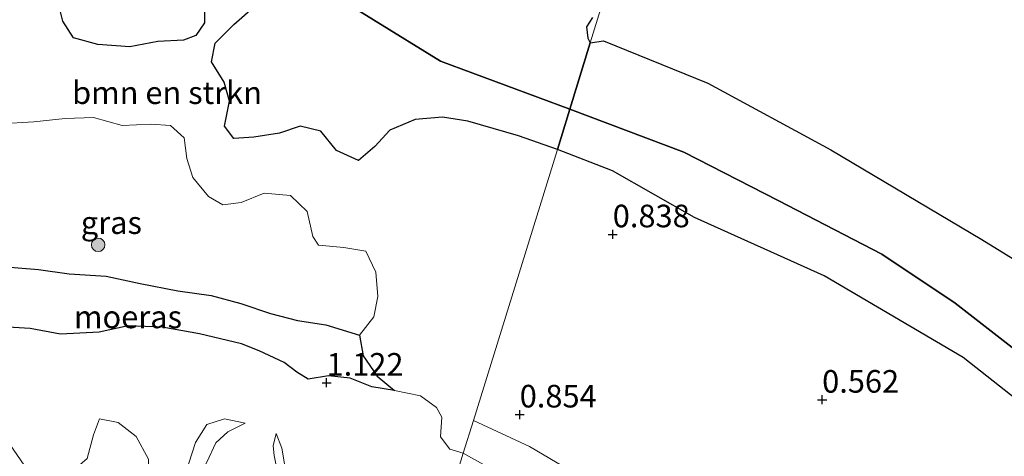
# Model space of a CAD drawing. Units: metres. Extents: x 69997 to 80008, y 399999 to 406253.
# Drawn here: x 71166 to 71275, y 402492 to 402540 of the extents above; entities that cross this region are included whole.
import ezdxf
from ezdxf.enums import TextEntityAlignment as Align

# ---------------------------------------------------------------- set-up
doc = ezdxf.new("R2010")
doc.units = ezdxf.units.M
doc.linetypes.add('IE-TERREINAFSCHEIDING', pattern=[10, 8, -2])
doc.layers.get('0').update_dxf_attribs({"lineweight": 25})
for name, color, linetype, lineweight in [('B-ME-GR-BOMENSTRUIKEN-GV-B6', 93, 'Continuous', 18), ('B-ME-GR-BOOM-GV-B6', 93, 'Continuous', 18), ('B-ME-GR-BOOM-S-B1', 93, 'Continuous', 18), ('B-ME-GW-HOOGTEPUNT-S-B1', 10, 'Continuous', 25), ('B-ME-GW-KRUINLIJN-L-B1', 93, 'Continuous', 18), ('B-ME-GW-TEENLIJN-L-B1', 93, 'Continuous', 18), ('B-ME-IE-GRASLAND-GV-B6', 93, 'Continuous', 18), ('B-ME-IE-HULPGEOMETRIE-L-B1', 53, 'Continuous', 18), ('B-ME-IE-MOERAS-GV-B6', 10, 'Continuous', 25), ('B-ME-IE-RIET-GV-B6', 10, 'Continuous', 25), ('B-ME-IE-TERREINAFSCHEIDING-RASTERHEKWERK-L-B1', 8, 'IE-TERREINAFSCHEIDING', 18), ('B-ME-OG-WATER-GV-B6', 153, 'Continuous', 18)]:
    doc.layers.add(name, color=color, linetype=linetype, lineweight=lineweight)
doc.styles.add('NLCS-ISO', font='NLCS-ISO.TTF')

# ---------------------------------------------------------------- blocks, each defined once
blk = doc.blocks.new('boom')
blk.add_hatch(color=256).paths.add_polyline_path([(-0.75, 0, 1), (0.75, 0, 1)])
blk.add_circle((0, 0), 0.75)
blk = doc.blocks.new('hoogtepunt')
for p, q in [((-0.5, 0), (0.5, 0)), ((0, 0.5), (0, -0.5))]:
    blk.add_line(p, q)

msp = doc.modelspace()

# ---------------------------------------------------------------- linework, layer by layer
at = {"layer": 'B-ME-GR-BOMENSTRUIKEN-GV-B6'}
for points in [[(71170.171, 402542.686, 1.164), (71170.801, 402540.009, 1.135), (71172.003, 402538.147, 1.126), (71174.694, 402537.407, 1.126), (71178.226, 402537.138, 1.122), (71181.326, 402537.743, 1.126), (71184.157, 402537.899, 1.106), (71185.524, 402538.391, 1.102), (71186.492, 402539.818, 1.106), (71186.493, 402542.427, 1.093)], [(71192.146, 402541.726, 1.031), (71189.731, 402539.613, 1.139), (71187.688, 402537.544, 1.147), (71187.271, 402535.503, 1.18), (71188.667, 402533.248, 1.213), (71189.276, 402531.142, 1.213), (71188.694, 402528.366, 1.226), (71189.731, 402527.004, 1.238), (71191.951, 402527.147, 1.267), (71194.785, 402527.619, 1.271), (71197.081, 402528.394, 1.292), (71199.36, 402527.826, 1.325), (71201.119, 402525.673, 1.334), (71203.521, 402524.565, 1.317), (71205.361, 402526.123, 1.296), (71207.002, 402527.932, 1.259), (71209.816, 402529.098, 1.226), (71212.848, 402529.354, 1.114), (71215.65, 402528.915, 1.04), (71221.256, 402527.312, 1.035), (71225.542, 402525.809, 1.035), (71216.262, 402495.838, 0.706), (71215.134, 402492.196, 1.098)], [(71215.134, 402492.196, 1.098), (71213.642, 402492.641, 1.081), (71212.622, 402494.02, 1.077), (71212.761, 402496.203, 1.035), (71212.163, 402497.254, 1.006), (71210.381, 402498.544, 1.006), (71207.525, 402499.154, 1.006), (71205.593, 402500.706, 1.011), (71204.044, 402502.961, 1.035), (71203.654, 402505.249, 1.069), (71205.252, 402507.272, 1.131), (71205.667, 402509.531, 1.139), (71205.458, 402512.246, 1.151), (71204.337, 402514.547, 1.151), (71201.915, 402514.947, 1.151), (71199.099, 402515.204, 1.16), (71198.474, 402516.155, 1.16), (71197.856, 402518.924, 1.077), (71196.022, 402520.721, 1.077), (71193.111, 402520.964, 1.089), (71190.543, 402519.943, 1.135), (71188.51, 402519.663, 1.16), (71186.93, 402520.615, 1.172), (71185.189, 402522.695, 1.131), (71184.548, 402524.789, 1.031), (71184.259, 402527.084, 0.94), (71182.749, 402528.466, 0.919), (71180.56, 402528.595, 0.895), (71177.38, 402528.456, 0.948), (71174.215, 402529.319, 1.019), (71171.072, 402529.236, 1.035), (71167.597, 402528.858, 1.077), (71163.831, 402528.64, 1.077)], [(71373.162, 402412.487, 1.056), (71364.592, 402420.658, 0.967), (71348.91, 402432.092, 0.826), (71340.401, 402437.895, 0.838), (71325.357, 402448.734, 0.885), (71308.083, 402457.195, 0.826), (71293.168, 402466.534, 0.729), (71282.989, 402474.135, 0.795), (71272.831, 402480.585, 0.834), (71266.695, 402482.235, 0.573), (71256.371, 402484.399, 0.784), (71251.414, 402485.804, 0.721), (71245.842, 402486.087, 0.741), (71241.372, 402485.017, 0.394), (71237.156, 402485.481, 0.457), (71233.211, 402486.837, 0.363), (71228.603, 402489.332, 0.908), (71222.477, 402492.959, 1.006), (71216.262, 402495.838, 0.706), (71225.542, 402525.809, 1.035)], [(71225.542, 402525.809, 1.035), (71231.659, 402523.452, 1.037), (71240.733, 402518.284, 1.052), (71255.064, 402511.812, 1.037), (71270.469, 402502.78, 1.009), (71284.233, 402491.905, 1.044), (71304.181, 402477.64, 0.978), (71343.594, 402448.083, 0.967), (71365.634, 402431.077, 1.006), (71373.15, 402420.345, 1.044)], [(71164.98, 402493.135, 1.483), (71166.531, 402490.876, 1.516), (71168.391, 402488.884, 1.52), (71171.257, 402489.663, 1.524), (71173.496, 402491.609, 1.532), (71174.213, 402494.235, 1.532), (71174.873, 402495.996, 1.516), (71176.941, 402495.594, 1.499), (71178.927, 402494.046, 1.483), (71180.281, 402491.526, 1.458)]]:
    msp.add_polyline3d(points, dxfattribs=at)
at = {"layer": 'B-ME-GR-BOOM-GV-B6'}
msp.add_polyline3d([(71213.004, 402485.319, 1.474), (71215.134, 402492.196, 1.098), (71217.979, 402490.616, 1.239)], dxfattribs=at)
at = {"layer": 'B-ME-GW-KRUINLIJN-L-B1'}
for points in [[(71179.262, 402462.827, 1.023), (71177.87, 402463.987, 1.416), (71176.356, 402466.221, 1.445), (71175.559, 402468.029, 1.309), (71175.889, 402469.606, 1.334), (71177.51, 402470.578, 1.391), (71179.523, 402470.888, 1.396), (71180.32, 402472.021, 1.478), (71179.4, 402475.325, 1.599), (71178.673, 402478.506, 1.599), (71178.243, 402481.287, 1.574), (71178.885, 402483.089, 1.454), (71181.127, 402484.572, 1.429), (71182.671, 402485.176, 1.433), (71183.568, 402486.128, 1.408), (71184.097, 402488.705, 1.334), (71184.752, 402491.094, 1.4), (71185.482, 402493.405, 1.404), (71186.752, 402495.391, 1.354), (71188.712, 402495.99, 1.247), (71191.009, 402495.538, 1.027)], [(71194.433, 402494.368, 0.977), (71195.064, 402492.749, 1.205), (71195.409, 402490.57, 1.383)], [(71215.134, 402492.196, 1.098), (71217.979, 402490.616, 1.239), (71222.381, 402488.542, 1.286), (71227.67, 402486.834, 1.255), (71229.867, 402485.382, 1.227)]]:
    msp.add_polyline3d(points, dxfattribs=at)
at = {"layer": 'B-ME-GW-TEENLIJN-L-B1'}
for points in [[(71216.262, 402495.838, 0.706), (71222.477, 402492.959, 1.006), (71228.603, 402489.332, 0.908), (71233.211, 402486.837, 0.363), (71237.156, 402485.481, 0.457), (71241.372, 402485.017, 0.394), (71245.842, 402486.087, 0.741), (71251.414, 402485.804, 0.721), (71256.371, 402484.399, 0.784), (71266.695, 402482.235, 0.573)], [(71191.009, 402495.538, 1.027), (71189.077, 402494.549, 0.998), (71187.738, 402493.368, 1.015), (71186.762, 402491.207, 1.015), (71185.634, 402489.234, 1.015), (71184.399, 402487.572, 1.015), (71184.423, 402485.524, 1.002), (71183.415, 402483.913, 0.998), (71180.661, 402482.714, 0.994), (71179.688, 402481.236, 0.99), (71180.359, 402478.288, 0.982), (71181.408, 402475.1, 0.986), (71182.216, 402472.792, 0.982), (71181.611, 402470.649, 0.986), (71180.095, 402469.37, 1.002), (71178.482, 402469.55, 1.044), (71176.569, 402468.903, 1.044), (71176.56, 402467.669, 1.023), (71177.757, 402465.826, 1.019), (71179.262, 402462.827, 1.023)], [(71189.424, 402458.754, 1.019), (71191.373, 402460.126, 0.994), (71193.627, 402461.3, 0.965), (71195.129, 402463.207, 0.965), (71194.737, 402465.174, 0.965), (71194.177, 402467.914, 0.965), (71194.351, 402470.532, 0.965), (71193.243, 402472.234, 0.969), (71192.839, 402474.548, 1.015), (71191.827, 402476.611, 1.023), (71189.585, 402477.375, 1.023), (71187.545, 402478.291, 1.035), (71186.812, 402479.842, 1.031), (71187.526, 402481.99, 1.015), (71189.69, 402483.65, 1.015), (71192.663, 402485.456, 0.99), (71194.385, 402487.425, 0.986), (71194.58, 402490.145, 0.986), (71194.201, 402491.937, 0.982), (71194.094, 402493.036, 0.977), (71194.433, 402494.368, 0.977)]]:
    msp.add_polyline3d(points, dxfattribs=at)
at = {"layer": 'B-ME-IE-GRASLAND-GV-B6'}
for points in [[(71163.831, 402528.64, 1.077), (71167.597, 402528.858, 1.077), (71171.072, 402529.236, 1.035), (71174.215, 402529.319, 1.019), (71177.38, 402528.456, 0.948), (71180.56, 402528.595, 0.895), (71182.749, 402528.466, 0.919), (71184.259, 402527.084, 0.94), (71184.548, 402524.789, 1.031), (71185.189, 402522.695, 1.131), (71186.93, 402520.615, 1.172), (71188.51, 402519.663, 1.16), (71190.543, 402519.943, 1.135), (71193.111, 402520.964, 1.089), (71196.022, 402520.721, 1.077), (71197.856, 402518.924, 1.077), (71198.474, 402516.155, 1.16), (71199.099, 402515.204, 1.16), (71201.915, 402514.947, 1.151), (71204.337, 402514.547, 1.151), (71205.458, 402512.246, 1.151), (71205.667, 402509.531, 1.139), (71205.252, 402507.272, 1.131), (71203.654, 402505.249, 1.069), (71199.928, 402506.417, 1.069), (71196.803, 402506.871, 1.069), (71193.784, 402507.641, 1.073), (71190.531, 402508.759, 1.118), (71187.234, 402509.653, 1.122), (71183.555, 402510.176, 1.126), (71179.378, 402510.978, 1.139), (71175.631, 402511.779, 1.172), (71171.511, 402512.032, 1.176), (71168.129, 402512.508, 1.176), (71164.072, 402512.85, 1.172)], [(71162.848, 402506.271, 0.953), (71167.197, 402506.005, 0.953), (71170.575, 402505.37, 0.944), (71174.84, 402505.587, 0.948), (71178.064, 402506.278, 0.936), (71181.815, 402506.157, 0.924), (71185.926, 402505.402, 0.919)], [(71185.926, 402505.402, 0.919), (71190.575, 402504.311, 0.907), (71192.561, 402503.514, 0.89), (71195.326, 402502.23, 0.87), (71196.717, 402501.18, 0.861), (71197.969, 402500.383, 0.899), (71200.229, 402500.748, 0.89), (71202.615, 402500.493, 0.895), (71204.998, 402499.533, 0.895), (71207.525, 402499.154, 1.006), (71210.381, 402498.544, 1.006), (71212.163, 402497.254, 1.006), (71212.761, 402496.203, 1.035), (71212.622, 402494.02, 1.077), (71213.642, 402492.641, 1.081), (71215.134, 402492.196, 1.098), (71213.004, 402485.319, 1.474)], [(71165.231, 402481.487, 1.371), (71167.89, 402482.432, 1.362), (71170.505, 402482.671, 1.354), (71173.079, 402482.026, 1.35), (71174.624, 402479.966, 1.375), (71175.658, 402477.849, 1.4), (71176.999, 402478.028, 1.433), (71176.888, 402480.78, 1.449), (71177.38, 402483.996, 1.425), (71178.998, 402486.284, 1.408), (71180.172, 402488.332, 1.416), (71180.281, 402491.526, 1.458), (71178.927, 402494.046, 1.483), (71176.941, 402495.594, 1.499), (71174.873, 402495.996, 1.516), (71174.213, 402494.235, 1.532), (71173.496, 402491.609, 1.532), (71171.257, 402489.663, 1.524), (71168.391, 402488.884, 1.52), (71166.531, 402490.876, 1.516), (71164.98, 402493.135, 1.483)], [(71184.752, 402491.094, 1.4), (71185.482, 402493.405, 1.404), (71186.752, 402495.391, 1.354), (71188.712, 402495.99, 1.247), (71191.009, 402495.538, 1.027)], [(71186.762, 402491.207, 1.015), (71187.738, 402493.368, 1.015), (71189.077, 402494.549, 0.998), (71191.009, 402495.538, 1.027), (71188.712, 402495.99, 1.247), (71186.752, 402495.391, 1.354), (71185.482, 402493.405, 1.404), (71184.752, 402491.094, 1.4)], [(71217.979, 402490.616, 1.239), (71215.134, 402492.196, 1.098), (71216.262, 402495.838, 0.706), (71222.477, 402492.959, 1.006), (71228.603, 402489.332, 0.908)], [(71191.009, 402495.538, 1.027), (71189.077, 402494.549, 0.998), (71187.738, 402493.368, 1.015), (71186.762, 402491.207, 1.015)], [(71194.58, 402490.145, 0.986), (71194.201, 402491.937, 0.982), (71194.094, 402493.036, 0.977), (71194.433, 402494.368, 0.977), (71195.064, 402492.749, 1.205), (71195.409, 402490.57, 1.383)], [(71195.409, 402490.57, 1.383), (71195.064, 402492.749, 1.205), (71194.433, 402494.368, 0.977), (71194.094, 402493.036, 0.977), (71194.201, 402491.937, 0.982)], [(71194.201, 402491.937, 0.982), (71194.58, 402490.145, 0.986)]]:
    msp.add_polyline3d(points, dxfattribs=at)
at = {"layer": 'B-ME-IE-HULPGEOMETRIE-L-B1'}
msp.add_polyline3d([(71251.243, 402608.805, 1.022), (71229.187, 402537.579, 0.594), (71226.922, 402530.266, 1.011), (71225.542, 402525.809, 1.035), (71216.262, 402495.838, 0.706), (71215.134, 402492.196, 1.098), (71213.004, 402485.319, 1.474), (71212.223, 402482.796, 1.482), (71206.249, 402463.504, 0.924), (71205.854, 402462.228, 1.603), (71205.044, 402459.613, 1.743), (71203.88, 402455.853, 1.425), (71180.869, 402381.544, 1.516), (71179.869, 402378.313, 1.367), (71178.244, 402373.066, 1.367), (71175.411, 402363.918, 1.661), (71174.108, 402359.709, 0.986), (71171.622, 402351.682, 0.986), (71171.236, 402350.436, 1.524), (71169.949, 402346.278, 1.445)], dxfattribs=at)
at = {"layer": 'B-ME-IE-MOERAS-GV-B6'}
for points in [[(71197.785, 402544.743, 1.015), (71212.597, 402535.551, 1.011), (71226.922, 402530.266, 1.011), (71225.542, 402525.809, 1.035), (71221.256, 402527.312, 1.035), (71215.65, 402528.915, 1.04), (71212.848, 402529.354, 1.114), (71209.816, 402529.098, 1.226), (71207.002, 402527.932, 1.259), (71205.361, 402526.123, 1.296), (71203.521, 402524.565, 1.317), (71201.119, 402525.673, 1.334), (71199.36, 402527.826, 1.325), (71197.081, 402528.394, 1.292), (71194.785, 402527.619, 1.271), (71191.951, 402527.147, 1.267), (71189.731, 402527.004, 1.238), (71188.694, 402528.366, 1.226), (71189.276, 402531.142, 1.213), (71188.667, 402533.248, 1.213), (71187.271, 402535.503, 1.18), (71187.688, 402537.544, 1.147), (71189.731, 402539.613, 1.139), (71192.146, 402541.726, 1.031)], [(71212.597, 402535.551, 1.011), (71197.785, 402544.743, 1.015)], [(71186.493, 402542.427, 1.093), (71186.492, 402539.818, 1.106), (71185.524, 402538.391, 1.102), (71184.157, 402537.899, 1.106), (71181.326, 402537.743, 1.126), (71178.226, 402537.138, 1.122), (71174.694, 402537.407, 1.126), (71172.003, 402538.147, 1.126), (71170.801, 402540.009, 1.135), (71170.171, 402542.686, 1.164)], [(71229.439, 402540.394, 1.021), (71228.779, 402539.346, 1.021), (71228.921, 402538.106, 1.021), (71229.187, 402537.579, 0.594), (71226.922, 402530.266, 1.011), (71212.597, 402535.551, 1.011)], [(71164.072, 402512.85, 1.172), (71168.129, 402512.508, 1.176), (71171.511, 402512.032, 1.176), (71175.631, 402511.779, 1.172), (71179.378, 402510.978, 1.139), (71183.555, 402510.176, 1.126), (71187.234, 402509.653, 1.122), (71190.531, 402508.759, 1.118), (71193.784, 402507.641, 1.073), (71196.803, 402506.871, 1.069), (71199.928, 402506.417, 1.069), (71203.654, 402505.249, 1.069), (71204.044, 402502.961, 1.035), (71205.593, 402500.706, 1.011), (71207.525, 402499.154, 1.006), (71204.998, 402499.533, 0.895), (71202.615, 402500.493, 0.895), (71200.229, 402500.748, 0.89), (71197.969, 402500.383, 0.899), (71196.717, 402501.18, 0.861), (71195.326, 402502.23, 0.87), (71192.561, 402503.514, 0.89), (71190.575, 402504.311, 0.907), (71185.926, 402505.402, 0.919), (71181.815, 402506.157, 0.924), (71178.064, 402506.278, 0.936), (71174.84, 402505.587, 0.948), (71170.575, 402505.37, 0.944), (71167.197, 402506.005, 0.953), (71162.848, 402506.271, 0.953)]]:
    msp.add_polyline3d(points, dxfattribs=at)
at = {"layer": 'B-ME-IE-RIET-GV-B6'}
for points in [[(71370.386, 402431.155, 0.964), (71367.737, 402433.749, 0.964), (71354.741, 402443.952, 0.995), (71336.376, 402457.735, 0.991), (71317.59, 402471.882, 1.002), (71302.37, 402483.56, 1.002), (71290.63, 402492.442, 1.002), (71281.505, 402499.519, 1.01), (71269.576, 402508.806, 1.01), (71261.469, 402514.217, 1.01), (71249.987, 402520.146, 1.01), (71239.55, 402525.501, 1.01), (71226.922, 402530.266, 1.011), (71229.187, 402537.579, 0.594)], [(71229.187, 402537.579, 0.594), (71230.668, 402537.815, 0.598), (71242.2, 402533.133, 0.598), (71255.813, 402525.741, 0.598), (71272.523, 402515.835, 0.598), (71285.026, 402508.138, 0.598), (71287.465, 402505.63, 0.598), (71293.358, 402506.167, 0.598), (71299.754, 402507.613, 0.598), (71303.906, 402510.936, 0.598), (71314.552, 402512.813, 0.598), (71326.568, 402509.835, 0.598), (71334.674, 402502.094, 0.598), (71335.635, 402492.624, 0.598), (71344.129, 402477.98, 0.598), (71354.694, 402463.907, 0.598), (71363.477, 402452.417, 0.598), (71372.019, 402443.248, 0.598)], [(71225.542, 402525.809, 1.035), (71226.922, 402530.266, 1.011), (71239.55, 402525.501, 1.01), (71249.987, 402520.146, 1.01), (71261.469, 402514.217, 1.01), (71269.576, 402508.806, 1.01), (71281.505, 402499.519, 1.01), (71290.63, 402492.442, 1.002), (71302.37, 402483.56, 1.002), (71317.59, 402471.882, 1.002), (71336.376, 402457.735, 0.991), (71354.741, 402443.952, 0.995), (71367.737, 402433.749, 0.964), (71370.386, 402431.155, 0.964)], [(71373.15, 402420.345, 1.044), (71365.634, 402431.077, 1.006), (71343.594, 402448.083, 0.967), (71304.181, 402477.64, 0.978), (71284.233, 402491.905, 1.044), (71270.469, 402502.78, 1.009), (71255.064, 402511.812, 1.037), (71240.733, 402518.284, 1.052), (71231.659, 402523.452, 1.037), (71225.542, 402525.809, 1.035)]]:
    msp.add_polyline3d(points, dxfattribs=at)
at = {"layer": 'B-ME-IE-TERREINAFSCHEIDING-RASTERHEKWERK-L-B1'}
for points in [[(71159.188, 402602.619, 1.047), (71165.298, 402582.343, 1.031), (71166.428, 402579.346, 1.023), (71167.812, 402576.846, 1.023), (71169.292, 402574.454, 1.023), (71173.089, 402570, 1.023), (71184.83, 402556.552, 1.019), (71192.705, 402547.767, 1.015), (71197.785, 402544.743, 1.015), (71212.597, 402535.551, 1.011), (71226.922, 402530.266, 1.011)], [(71226.922, 402530.266, 1.011), (71239.55, 402525.501, 1.01), (71249.987, 402520.146, 1.01), (71261.469, 402514.217, 1.01), (71269.576, 402508.806, 1.01), (71281.505, 402499.519, 1.01), (71290.63, 402492.442, 1.002), (71302.37, 402483.56, 1.002), (71317.59, 402471.882, 1.002), (71336.376, 402457.735, 0.991), (71354.741, 402443.952, 0.995), (71367.737, 402433.749, 0.964), (71370.386, 402431.155, 0.964)]]:
    msp.add_polyline3d(points, dxfattribs=at)
at = {"layer": 'B-ME-OG-WATER-GV-B6'}
for points in [[(71285.026, 402508.138, 0.598), (71272.523, 402515.835, 0.598), (71255.813, 402525.741, 0.598), (71242.2, 402533.133, 0.598), (71230.668, 402537.815, 0.598), (71229.187, 402537.579, 0.594), (71251.243, 402608.805, 1.022), (71268.374, 402664.216, 0.48)], [(71251.243, 402608.805, 1.022), (71229.187, 402537.579, 0.594), (71228.921, 402538.106, 1.021), (71228.779, 402539.346, 1.021), (71229.439, 402540.394, 1.021)]]:
    msp.add_polyline3d(points, dxfattribs=at)

# ---------------------------------------------------------------- block references
at = {"layer": 'B-ME-GR-BOOM-S-B1', "rotation": 90}
msp.add_blockref('boom', (71174.726, 402515.249, 1.213), dxfattribs=at)
at = {"layer": 'B-ME-GW-HOOGTEPUNT-S-B1', "rotation": 90}
for p in [(71231.673, 402516.41, 0.838), (71231.673, 402516.41, 0.838), (71200, 402500, 1.122), (71200, 402500, 1.122), (71254.848, 402498.117, 0.562), (71254.848, 402498.117, 0.562), (71221.377, 402496.481, 0.854), (71221.377, 402496.481, 0.854)]:
    msp.add_blockref('hoogtepunt', p, dxfattribs=at)

# ---------------------------------------------------------------- texts
at = {"layer": 'B-ME-GR-BOMENSTRUIKEN-GV-B6', "ltscale": 0.2, "style": 'NLCS-ISO'}
msp.add_text('bmn en strkn', height=2.5, dxfattribs=at).set_placement((71182.3514, 402532.08), align=Align.MIDDLE_CENTER)
at = {"layer": 'B-ME-GW-HOOGTEPUNT-S-B1', "ltscale": 0.2, "style": 'NLCS-ISO'}
for s, p in [('0.838', (71231.673, 402516.41, 0.838)), ('0.838', (71231.673, 402516.41, 0.838)), ('1.122', (71200, 402500, 1.122)), ('1.122', (71200, 402500, 1.122)), ('0.562', (71254.848, 402498.117, 0.562)), ('0.562', (71254.848, 402498.117, 0.562)), ('0.854', (71221.377, 402496.481, 0.854)), ('0.854', (71221.377, 402496.481, 0.854))]:
    msp.add_text(s, height=2.5, dxfattribs=at).set_placement(p, align=Align.BOTTOM_LEFT)
at = {"layer": 'B-ME-IE-GRASLAND-GV-B6', "ltscale": 0.2, "style": 'NLCS-ISO'}
msp.add_text('gras', height=2.5, dxfattribs=at).set_placement((71176.1905, 402517.7055), align=Align.MIDDLE_CENTER)
at = {"layer": 'B-ME-IE-MOERAS-GV-B6', "ltscale": 0.2, "style": 'NLCS-ISO'}
msp.add_text('moeras', height=2.5, dxfattribs=at).set_placement((71178.0294, 402507.2814), align=Align.MIDDLE_CENTER)

doc.saveas('drawing.dxf')
